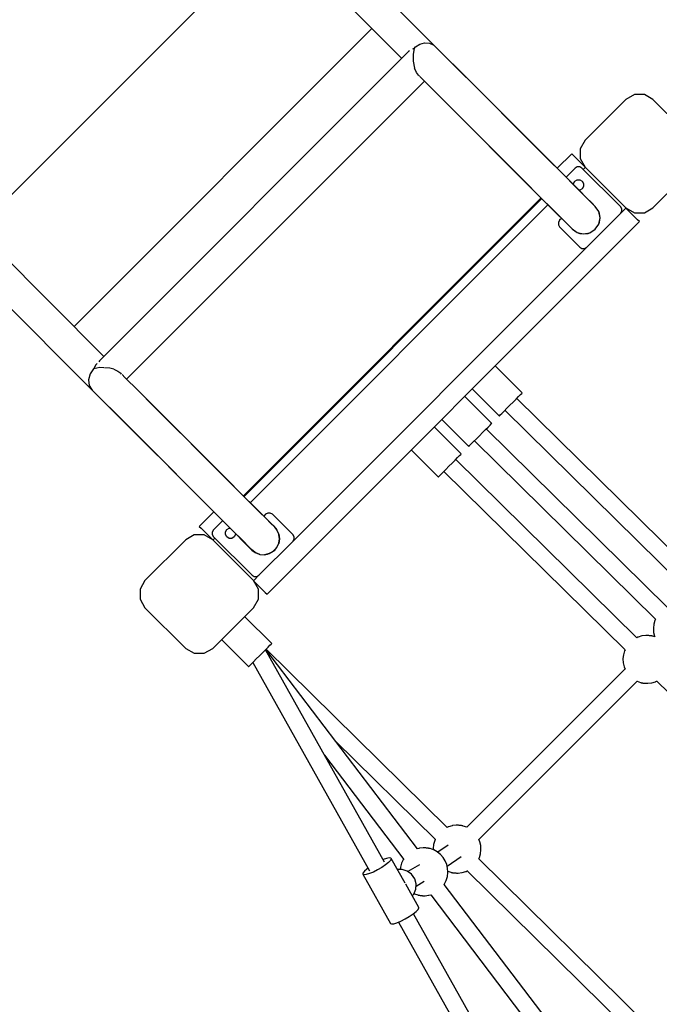
# Model space of a CAD drawing. Units: millimetres. Extents: x -6494 to 20855, y 2423 to 21435.
# Drawn here: x 296 to 964, y 13497 to 14525 of the extents above; entities that cross this region are included whole.
import ezdxf

# ---------------------------------------------------------------- set-up
doc = ezdxf.new("R2010")
doc.units = ezdxf.units.MM
doc.layers.add('PV-54A68', color=7, linetype='Continuous')
doc.styles.get("Standard").update_dxf_attribs({"font": 'arial.ttf'})
doc.dimstyles.new('Kopia Kopia ISO-25 moduły', dxfattribs={"dimtxt": 300, "dimasz": 210, "dimexe": 1.25, "dimexo": 0.625, "dimgap": 80, "dimtad": 1, "dimdec": 1, "dimlfac": 0.001, "dimtxsty": 'Standard', "dimblk": 'OBLIQUE', "dimcen": 2.5, "dimse1": 1, "dimse2": 1, "dimadec": 0, "dimazin": 0, "dimtfac": 1, "dimtdec": 1, "dimtmove": 0, "dimatfit": 3, "dimfxl": 1, "dimtfillclr": 256, "dimarcsym": 0})

# ---------------------------------------------------------------- blocks, each defined once
blk = doc.blocks.new('*U1')
at = {"layer": 'PV-54A68'}
for p, q in [((-2954.9, -14736.3), (-2782.1, -14560.8)), ((-3519, -14697.6), (-3561.4, -14740)), ((-3448.3, -14740), (-3490.7, -14697.6)), ((-3063.4, -14693.3), (-3249.4, -14882.3)), ((-3237.1, -14894.7), (-3050.9, -14705.5)), ((-3031.6, -14725.1), (-3217.6, -14914.1)), ((-3561.4, -14740), (-3566.6, -14749)), ((-3443.1, -14749), (-3448.3, -14740)), ((-3205.2, -14926.5), (-3019.1, -14737.3)), ((-3019.1, -14737.4), (-3017.9, -14738)), ((-3017.9, -14738), (-3013.9, -14739.1)), ((-3013.9, -14739.1), (-3009.8, -14739.5)), ((-3009.8, -14739.5), (-3009.5, -14739.6)), ((-3009.5, -14739.6), (-3005.4, -14739.3)), ((-3005.4, -14739.3), (-3001.4, -14738.4)), ((-3001.9, -14743.7), (-3002, -14744.4)), ((-3001.8, -14742.4), (-3001.9, -14743.1)), ((-3001.9, -14743.1), (-3001.9, -14743.7)), ((-3001.7, -14741.8), (-3001.8, -14742.4)), ((-3001.6, -14741.2), (-3001.7, -14741.8)), ((-3001.5, -14740.7), (-3001.6, -14741.2)), ((-3001.4, -14740.3), (-3001.5, -14740.7)), ((-3001.4, -14738.4), (-3000.6, -14738.1)), ((-3001.3, -14740), (-3001.4, -14740.3)), ((-3000.6, -14738.1), (-3001.3, -14740)), ((-2954, -14737.1), (-2954.6, -14736)), ((-2953.9, -14737.4), (-2954, -14737.1)), ((-2952.7, -14741.2), (-2953.9, -14737.4)), ((-2952.6, -14741.7), (-2952.7, -14741.2)), ((-2952.2, -14745.4), (-2952.6, -14741.7)), ((-3566.6, -14749), (-3566.6, -14759.3)), ((-3443.1, -14759.3), (-3443.1, -14749)), ((-3434, -14754.1), (-3435.9, -14756)), ((-3045.1, -15143), (-3434, -14754.1)), ((-3002.1, -14746.3), (-3002.2, -14746.8)), ((-3002.2, -14746.8), (-3002.1, -14747.2)), ((-3002, -14744.4), (-3002.1, -14745.1)), ((-3002.1, -14745.1), (-3002.1, -14745.7)), ((-3002.1, -14745.7), (-3002.1, -14746.3)), ((-3002.1, -14747.2), (-3002.1, -14747.5)), ((-3002.1, -14747.5), (-3001.7, -14751.3)), ((-3001.7, -14751.3), (-3001.6, -14751.7)), ((-3001.6, -14751.7), (-3000.4, -14755.5)), ((-2954.3, -14756.4), (-2953, -14752.9)), ((-2953, -14752.9), (-2952.9, -14752.6)), ((-2952.9, -14752.6), (-2952.8, -14752.2)), ((-2952.8, -14752.2), (-2952.7, -14751.7)), ((-2952.7, -14751.7), (-2952.6, -14751.1)), ((-2952.6, -14751.1), (-2952.5, -14750.5)), ((-2952.5, -14749.8), (-2952.4, -14749.2)), ((-2952.5, -14750.5), (-2952.5, -14749.8)), ((-2952.4, -14749.2), (-2952.3, -14748.5)), ((-2952.3, -14748.5), (-2952.2, -14747.8)), ((-2952.2, -14745.7), (-2952.2, -14745.4)), ((-2952.2, -14746.2), (-2952.2, -14745.7)), ((-2952.2, -14746.7), (-2952.2, -14746.2)), ((-2952.2, -14747.2), (-2952.2, -14746.7)), ((-2952.2, -14747.8), (-2952.2, -14747.2)), ((-2596.7, -14746.7), (-2769.1, -14921.8)), ((-3566.6, -14759.3), (-3561.4, -14768.3)), ((-3448.3, -14768.3), (-3443.1, -14759.3)), ((-3441.1, -14761.2), (-3448.2, -14768.2)), ((-3435.9, -14756), (-3441.1, -14761.2)), ((-2999.8, -14757), (-3185.8, -14945.9)), ((-3000.4, -14755.5), (-3000.3, -14755.8)), ((-3000.3, -14755.8), (-2999.7, -14757)), ((-2954.3, -14756.7), (-2954.3, -14756.4)), ((-2789.2, -14921.8), (-2954.3, -14756.6)), ((-2756.9, -14934.4), (-2584.2, -14758.9)), ((-3561.4, -14768.3), (-3519, -14810.7)), ((-3490.7, -14810.7), (-3448.3, -14768.3)), ((-3449.6, -14773.9), (-3489.9, -14814.2)), ((-3447.4, -14772.6), (-3449.6, -14773.9)), ((-3448.2, -14768.2), (-3448.3, -14768.3)), ((-3448.2, -14768.2), (-3442.5, -14773.9)), ((-3444.8, -14772.6), (-3447.4, -14772.6)), ((-3442.5, -14773.9), (-3444.8, -14772.6)), ((-3407.2, -14809.2), (-3442.5, -14773.9)), ((-3173.4, -14958.3), (-2987.2, -14769.2)), ((-2987.3, -14769.2), (-2986, -14769.8)), ((-2986, -14769.8), (-2982.1, -14770.9)), ((-2982.1, -14770.9), (-2978, -14771.3)), ((-2978, -14771.3), (-2977.6, -14771.4)), ((-2977.6, -14771.4), (-2973.5, -14771.2)), ((-2973.5, -14771.2), (-2969.5, -14770.2)), ((-2969.5, -14770.2), (-2966.9, -14769.2)), ((-2967.1, -14769.3), (-2802, -14934.4)), ((-3449.8, -14800.3), (-3475.4, -14825.9)), ((-3453.1, -14803.6), (-3459.5, -14810)), ((-3449.8, -14800.3), (-3453.1, -14803.6)), ((-3444.4, -14796.6), (-3449.8, -14800.3)), ((-3437.9, -14795.3), (-3444.4, -14796.6)), ((-3442.3, -14795.9), (-3444.4, -14796.6)), ((-3437.9, -14795.3), (-3442.3, -14795.9)), ((-3431.5, -14796.6), (-3437.9, -14795.3)), ((-3433.5, -14795.9), (-3437.9, -14795.3)), ((-3431.5, -14796.6), (-3433.5, -14795.9)), ((-3426, -14800.3), (-3431.5, -14796.6)), ((-3422.3, -14805.9), (-3426, -14800.3)), ((-3519, -14810.7), (-3510, -14815.9)), ((-3499.7, -14815.9), (-3490.7, -14810.7)), ((-3490.7, -14810.7), (-3497.7, -14817.7)), ((-3489.9, -14814.2), (-3491.2, -14816.4)), ((-3488.5, -14812.8), (-3490.6, -14810.7)), ((-3477.5, -14816.3), (-3476.1, -14813.8)), ((-3476.1, -14813.8), (-3473.7, -14812.4)), ((-3473.7, -14812.4), (-3470.8, -14812.4)), ((-3470.8, -14812.4), (-3468.3, -14813.8)), ((-3459.5, -14810), (-3469.9, -14820.4)), ((-3468.3, -14813.8), (-3466.9, -14816.3)), ((-3422.5, -14819), (-3421.1, -14812.4)), ((-3421.1, -14812.4), (-3422.3, -14805.9)), ((-3421.6, -14807.8), (-3422.3, -14805.9)), ((-3421.1, -14812.4), (-3421.6, -14807.8)), ((-3421.6, -14816.5), (-3421.1, -14812.4)), ((-3405.9, -14811.5), (-3407.2, -14809.2)), ((-3407.2, -14809.2), (-3100.3, -15116.1)), ((-3407.2, -14816.3), (-3405.9, -14814.1)), ((-3405.9, -14814.1), (-3405.9, -14811.5)), ((-2549.2, -14810.9), (-2742.4, -14957.9)), ((-3475.4, -14825.9), (-3598.6, -14949.1)), ((-3510, -14815.9), (-3499.7, -14815.9)), ((-3502.9, -14822.9), (-3504.8, -14824.8)), ((-3504.8, -14824.8), (-3489.6, -14840)), ((-3497.7, -14817.7), (-3502.9, -14822.9)), ((-3491.2, -14816.4), (-3491.2, -14819)), ((-3491.2, -14819), (-3489.9, -14821.3)), ((-3489.9, -14821.3), (-3480.4, -14830.8)), ((-3469.9, -14820.4), (-3483.7, -14834.2)), ((-3477.5, -14819.1), (-3477.5, -14816.3)), ((-3476.1, -14821.6), (-3477.5, -14819.1)), ((-3473.7, -14823), (-3476.1, -14821.6)), ((-3475.4, -14825.9), (-3475.4, -14825.9)), ((-3472.6, -14823), (-3473.7, -14823)), ((-3466.9, -14816.3), (-3466.9, -14817.4)), ((-3451.6, -14849.7), (-3426, -14824.1)), ((-3429.3, -14827.3), (-3426.4, -14824.5)), ((-3428.4, -14837.5), (-3407.2, -14816.3)), ((-3426.4, -14824.5), (-3422.5, -14819)), ((-3426.4, -14824.5), (-3426.1, -14824.2)), ((-3426, -14824.1), (-3426.1, -14824.1)), ((-3426, -14824.1), (-3422.5, -14819)), ((-3426, -14824.1), (-3426, -14824.1)), ((-3422.5, -14819), (-3421.6, -14816.5)), ((-2731.6, -14972.1), (-2538.3, -14825.1)), ((-3483.7, -14834.2), (-3500.2, -14850.8)), ((-3446.2, -14844.2), (-3435.8, -14833.8)), ((-3437.4, -14835.5), (-3435.5, -14837.5)), ((-3435.8, -14833.8), (-3429.3, -14827.3)), ((-3460, -14858), (-3446.2, -14844.2)), ((-3435.5, -14837.5), (-3433.2, -14838.8)), ((-3433.2, -14838.8), (-3430.6, -14838.8)), ((-3430.6, -14838.8), (-3428.4, -14837.5)), ((-3574.8, -14972.8), (-3451.6, -14849.7)), ((-3500.2, -14850.8), (-3518.7, -14869.2)), ((-3147.8, -15167.6), (-3458.7, -14856.8)), ((-3147.1, -15166.9), (-3458, -14856)), ((-3451.6, -14849.6), (-3451.6, -14849.7)), ((-3140.7, -15160.5), (-3451.6, -14849.7)), ((-3476.5, -14874.5), (-3460, -14858)), ((-3518.7, -14869.2), (-3538.1, -14888.6)), ((-3494.9, -14892.9), (-3476.5, -14874.5)), ((-3255.2, -14876.5), (-3283.4, -14904.7)), ((-3254.8, -14876.9), (-3255.2, -14876.5)), ((-3253.5, -14878.2), (-3254.8, -14876.9)), ((-3251.4, -14880.3), (-3253.5, -14878.2)), ((-3248.7, -14883), (-3251.4, -14880.3)), ((-3245.7, -14886.1), (-3248.7, -14883)), ((-3242.4, -14889.3), (-3245.7, -14886.1)), ((-2513.5, -14878.9), (-2711.8, -14990.1)), ((-3538.1, -14888.6), (-3557.5, -14908)), ((-3514.3, -14912.3), (-3494.9, -14892.9)), ((-3239.2, -14892.5), (-3242.4, -14889.3)), ((-3236.3, -14895.5), (-3239.2, -14892.5)), ((-3233.9, -14897.8), (-3236.3, -14895.5)), ((-3232.2, -14899.5), (-3233.9, -14897.8)), ((-2703, -15005.8), (-2504.8, -14894.6)), ((-3557.5, -14908), (-3575.9, -14926.4)), ((-3259.4, -14928.7), (-3231.2, -14900.5)), ((-3231.3, -14900.4), (-3232.2, -14899.5)), ((-3231.2, -14900.5), (-3231.3, -14900.4)), ((-3533.7, -14931.7), (-3514.3, -14912.3)), ((-3223.4, -14908.3), (-3251.6, -14936.5)), ((-3223, -14908.8), (-3223.4, -14908.3)), ((-3221.7, -14910.1), (-3223, -14908.8)), ((-3219.6, -14912.1), (-3221.7, -14910.1)), ((-3216.9, -14914.8), (-3219.6, -14912.1)), ((-3213.8, -14917.9), (-3216.9, -14914.8)), ((-3210.6, -14921.2), (-3213.8, -14917.9)), ((-3575.9, -14926.4), (-3592.4, -14943)), ((-3207.4, -14924.4), (-3210.6, -14921.2)), ((-3204.5, -14927.3), (-3207.4, -14924.4)), ((-3202.1, -14929.7), (-3204.5, -14927.3)), ((-2786.8, -14920.7), (-2789.2, -14921.7)), ((-2782.8, -14919.8), (-2786.8, -14920.7)), ((-2778.7, -14919.6), (-2782.8, -14919.8)), ((-2778.3, -14919.6), (-2778.7, -14919.6)), ((-2774.2, -14920.1), (-2778.3, -14919.6)), ((-2770.3, -14921.2), (-2774.2, -14920.1)), ((-2769, -14921.8), (-2770.3, -14921.2)), ((-3552.2, -14950.1), (-3533.7, -14931.7)), ((-3227.6, -14960.6), (-3199.4, -14932.4)), ((-3200.4, -14931.4), (-3202.1, -14929.7)), ((-3199.5, -14932.2), (-3200.4, -14931.4)), ((-3199.4, -14932.4), (-3199.5, -14932.2)), ((-2803.5, -14938.8), (-2803.6, -14939.3)), ((-2803.4, -14938.4), (-2803.5, -14938.8)), ((-2803.3, -14938.1), (-2803.4, -14938.4)), ((-2802.1, -14934.5), (-2803.3, -14938.1)), ((-2802, -14934.4), (-2802.1, -14934.5)), ((-2756, -14935.1), (-2756.6, -14934)), ((-2755.9, -14935.5), (-2756, -14935.1)), ((-2754.7, -14939.3), (-2755.9, -14935.5)), ((-3592.4, -14943), (-3606.2, -14956.8)), ((-3191.6, -14940.1), (-3219.8, -14968.3)), ((-3191.1, -14940.6), (-3191.6, -14940.1)), ((-3189.8, -14941.9), (-3191.1, -14940.6)), ((-3187.8, -14944), (-3189.8, -14941.9)), ((-3185.1, -14946.6), (-3187.8, -14944)), ((-3182, -14949.7), (-3185.1, -14946.6)), ((-2804.1, -14943.7), (-2804.2, -14944.3)), ((-2804.2, -14944.3), (-2804.2, -14944.8)), ((-2804.2, -14944.8), (-2804.2, -14945.2)), ((-2804.2, -14945.2), (-2804.1, -14945.6)), ((-2804, -14942.5), (-2804.1, -14943.1)), ((-2804.1, -14943.1), (-2804.1, -14943.7)), ((-2804.1, -14945.6), (-2803.7, -14949.3)), ((-2803.9, -14941.1), (-2804, -14941.8)), ((-2804, -14941.8), (-2804, -14942.5)), ((-2803.8, -14940.5), (-2803.9, -14941.1)), ((-2803.7, -14939.9), (-2803.8, -14940.5)), ((-2803.6, -14939.3), (-2803.7, -14939.9)), ((-2803.7, -14949.3), (-2803.6, -14949.7)), ((-2761.5, -14954.9), (-2771.5, -14940.3)), ((-2754.7, -14939.7), (-2754.7, -14939.3)), ((-2754.2, -14943.5), (-2754.7, -14939.7)), ((-2754.7, -14949.7), (-2754.6, -14949.2)), ((-2754.6, -14948.6), (-2754.5, -14947.9)), ((-2754.6, -14949.2), (-2754.6, -14948.6)), ((-2754.5, -14947.9), (-2754.4, -14947.2)), ((-2754.4, -14947.2), (-2754.3, -14946.6)), ((-2754.3, -14945.9), (-2754.2, -14945.3)), ((-2754.3, -14946.6), (-2754.3, -14945.9)), ((-2754.2, -14943.8), (-2754.2, -14943.5)), ((-2754.2, -14944.2), (-2754.2, -14943.8)), ((-2754.2, -14944.7), (-2754.2, -14944.2)), ((-2754.2, -14945.3), (-2754.2, -14944.7)), ((-3606.2, -14956.8), (-3716.4, -15066.9)), ((-3606.2, -14956.8), (-3618.1, -14968.9)), ((-3568.7, -14966.7), (-3552.2, -14950.1)), ((-3178.8, -14953), (-3182, -14949.7)), ((-3175.5, -14956.2), (-3178.8, -14953)), ((-3172.6, -14959.1), (-3175.5, -14956.2)), ((-3170.2, -14961.5), (-3172.6, -14959.1)), ((-2801.8, -14955), (-2987.8, -15143.9)), ((-2803.6, -14949.7), (-2802.5, -14953.6)), ((-2802.5, -14953.6), (-2802.3, -14953.9)), ((-2802.3, -14953.9), (-2801.7, -14955.1)), ((-2783.3, -14953.9), (-2775.9, -14964.7)), ((-2770.4, -14959), (-2773.5, -14961.7)), ((-2767, -14956.9), (-2770.4, -14959)), ((-2763.2, -14955.3), (-2767, -14956.9)), ((-2759.2, -14954.4), (-2763.2, -14955.3)), ((-2755.1, -14954.2), (-2759.2, -14954.4)), ((-2756.2, -14954.2), (-2755, -14951)), ((-2754.7, -14954.2), (-2755.1, -14954.2)), ((-2755, -14951), (-2754.9, -14950.6)), ((-2754.9, -14950.6), (-2754.8, -14950.2)), ((-2754.8, -14950.2), (-2754.7, -14949.7)), ((-2750.6, -14954.6), (-2754.7, -14954.2)), ((-2746.6, -14955.8), (-2750.6, -14954.6)), ((-2742.9, -14957.5), (-2746.6, -14955.8)), ((-2742.1, -14958.1), (-2742.9, -14957.5)), ((-3615.2, -14966), (-3838.6, -15189)), ((-3620.1, -14973.4), (-3618.1, -14968.9)), ((-3582.5, -14980.5), (-3568.7, -14966.7)), ((-3195.8, -14992.4), (-3167.6, -14964.2)), ((-3168.5, -14963.2), (-3170.2, -14961.5)), ((-3167.7, -14964.1), (-3168.5, -14963.2)), ((-3167.6, -14964.2), (-3167.7, -14964.1)), ((-2892.2, -15071.8), (-2789.2, -14967.2)), ((-2789.3, -14967.3), (-2788.1, -14967.8)), ((-2788.1, -14967.8), (-2784.1, -14969)), ((-2784.1, -14969), (-2780, -14969.4)), ((-2780, -14969.4), (-2779.6, -14969.4)), ((-2778.4, -14969.1), (-2779.7, -14972.6)), ((-2779.6, -14969.4), (-2778.5, -14969.4)), ((-2778.3, -14968.7), (-2778.4, -14969.1)), ((-2776.3, -14965.2), (-2778.3, -14968.7)), ((-2776.1, -14964.9), (-2776.3, -14965.2)), ((-2773.5, -14961.7), (-2776.1, -14964.9)), ((-3620.4, -14978.4), (-3620.1, -14973.4)), ((-3619.1, -14983.5), (-3620.4, -14978.4)), ((-3269.7, -15289.6), (-3580.7, -14978.7)), ((-2780.4, -14977.7), (-2780.5, -14978.3)), ((-2780.5, -14978.3), (-2780.5, -14978.9)), ((-2780.5, -14978.9), (-2780.5, -14979.4)), ((-2780.5, -14979.4), (-2780.5, -14979.8)), ((-2780.5, -14979.8), (-2780.5, -14980.1)), ((-2780.3, -14976.4), (-2780.4, -14977)), ((-2780.4, -14977), (-2780.4, -14977.7)), ((-2780.2, -14975.7), (-2780.3, -14976.4)), ((-2780.1, -14974.4), (-2780.2, -14975)), ((-2780.2, -14975), (-2780.2, -14975.7)), ((-2780, -14973.9), (-2780.1, -14974.4)), ((-2779.9, -14973.4), (-2780, -14973.9)), ((-2779.8, -14973), (-2779.9, -14973.4)), ((-2779.7, -14972.6), (-2779.8, -14973)), ((-2740.7, -14987.4), (-2745.6, -14978.9)), ((-2731.1, -14973.9), (-2731.6, -14972.1)), ((-2731, -14974.3), (-2731.1, -14973.9)), ((-2730.6, -14978), (-2731, -14974.3)), ((-2730.5, -14978.4), (-2730.6, -14978)), ((-2730.6, -14979.3), (-2730.5, -14978.8)), ((-2730.6, -14979.9), (-2730.6, -14979.3)), ((-2730.6, -14980.5), (-2730.6, -14979.9)), ((-2730.5, -14978.8), (-2730.5, -14978.4)), ((-3616.3, -14988.1), (-3619.1, -14983.5)), ((-3614.8, -14989.4), (-3616.3, -14988.1)), ((-3614.8, -14989), (-3614.9, -14989.2)), ((-3614.9, -14989.2), (-3608.5, -14990.5)), ((-3614.9, -14989.2), (-3614.7, -14989.8)), ((-3614.7, -14989.8), (-3614, -14991)), ((-3601.5, -14990.4), (-3594.1, -14988.9)), ((-3593.5, -14988.6), (-3594.1, -14988.9)), ((-3589.7, -14986.9), (-3593.5, -14988.6)), ((-3586.8, -14984.8), (-3589.7, -14986.9)), ((-3586.7, -14984.7), (-3587, -14985)), ((-3586.8, -14984.8), (-3585.7, -14983.7)), ((-3585.5, -14983.5), (-3582.5, -14980.5)), ((-2779.4, -14986), (-2987.5, -15144.2)), ((-2780.5, -14980.1), (-2780.1, -14983.9)), ((-2780.1, -14983.9), (-2780, -14984.3)), ((-2780, -14984.3), (-2779.5, -14986)), ((-2762.9, -14983.8), (-2755.9, -14996)), ((-2748.3, -14988.8), (-2753, -14992)), ((-2743, -14987.3), (-2748.3, -14988.8)), ((-2737.4, -14987.6), (-2743, -14987.3)), ((-2718.3, -14984.6), (-2742.5, -14998.1)), ((-2732.2, -14989.7), (-2737.4, -14987.6)), ((-2732.8, -14989.4), (-2732.6, -14989.1)), ((-2732.6, -14989.1), (-2731.4, -14985.5)), ((-2730.3, -14991.3), (-2732.2, -14989.7)), ((-2731.4, -14985.5), (-2731.3, -14985.2)), ((-2731.3, -14985.2), (-2731.2, -14984.8)), ((-2731.2, -14984.8), (-2731.1, -14984.3)), ((-2731.1, -14984.3), (-2731, -14983.7)), ((-2731, -14983.7), (-2730.9, -14983.1)), ((-2730.9, -14983.1), (-2730.8, -14982.5)), ((-2730.8, -14981.8), (-2730.7, -14981.1)), ((-2730.8, -14982.5), (-2730.8, -14981.8)), ((-2730.7, -14981.1), (-2730.6, -14980.5)), ((-2717.8, -14984.5), (-2718.3, -14984.6)), ((-2716.2, -14985.3), (-2717.8, -14984.5)), ((-2714, -14987.4), (-2716.2, -14985.3)), ((-2711.5, -14990.5), (-2714, -14987.4)), ((-3612.1, -14994.2), (-3611.5, -14995.3)), ((-3611.5, -14995.3), (-3288.6, -15317.9)), ((-3608.5, -14990.5), (-3601.5, -14990.4)), ((-2877.2, -15082.8), (-2768.5, -15000.2)), ((-2743.5, -14998.7), (-2769.5, -15013.3)), ((-2768.7, -15000.3), (-2768.1, -15000.7)), ((-2768.1, -15000.7), (-2764.4, -15002.4)), ((-2756.3, -14996.5), (-2758, -15001.8)), ((-2753, -14992), (-2756.3, -14996.5)), ((-2742.8, -14998.5), (-2742.8, -14998.5)), ((-2742.8, -14998.5), (-2742.8, -14998.5)), ((-2708.9, -14994.4), (-2711.5, -14990.5)), ((-2706.3, -14998.8), (-2708.9, -14994.4)), ((-2704.1, -15003.2), (-2706.3, -14998.8)), ((-3814.8, -15212.9), (-3604.4, -15002.4)), ((-2764.4, -15002.4), (-2760.5, -15003.5)), ((-2760.5, -15003.5), (-2757.9, -15003.8)), ((-2758, -15001.8), (-2757.9, -15006.7)), ((-2702.4, -15007.3), (-2704.1, -15003.2)), ((-2701.4, -15010.7), (-2702.4, -15007.3)), ((-2701.2, -15013.1), (-2701.4, -15010.7)), ((-2765.5, -15020.2), (-2987.2, -15144.5)), ((-2769.9, -15013.7), (-2770, -15015.5)), ((-2770, -15015.5), (-2769.4, -15018.4)), ((-2769.5, -15013.3), (-2769.9, -15013.7)), ((-2769.5, -15013.3), (-2769, -15013.2)), ((-2769.4, -15018.4), (-2768.2, -15021.7)), ((-2769, -15013.2), (-2767.4, -15014)), ((-2767.4, -15014), (-2765.2, -15016.1)), ((-2765.2, -15016.1), (-2762.7, -15019.2)), ((-2762.7, -15019.2), (-2760.1, -15023.1)), ((-2752.9, -15042.9), (-2701.7, -15014.2)), ((-2701.7, -15014.2), (-2701.2, -15013.1)), ((-2760.1, -15023.1), (-2757.5, -15027.5)), ((-2757.5, -15027.5), (-2755.3, -15031.9)), ((-3635.4, -15033.5), (-3324.6, -15344.4)), ((-2974, -15157.8), (-2756.7, -15035.9)), ((-2759.4, -15037.4), (-2758.4, -15038.7)), ((-2758.4, -15038.7), (-2756.1, -15041.3)), ((-2756.1, -15041.3), (-2754.2, -15042.8)), ((-2755.3, -15031.9), (-2753.6, -15036)), ((-2753.6, -15036), (-2752.6, -15039.4)), ((-2752.6, -15039.4), (-2752.4, -15041.8)), ((-2754.2, -15042.8), (-2752.9, -15042.9)), ((-2752.4, -15041.8), (-2752.9, -15042.9)), ((-3107.4, -15116.1), (-3128.6, -15137.3)), ((-3105.1, -15114.8), (-3107.4, -15116.1)), ((-3102.5, -15114.8), (-3105.1, -15114.8)), ((-3100.3, -15116.1), (-3102.5, -15114.8)), ((-3064.9, -15151.5), (-3100.3, -15116.1)), ((-3116.2, -15136), (-3112.4, -15132.7)), ((-3112.4, -15132.7), (-3115.1, -15134.9)), ((-3107.9, -15130.7), (-3112.4, -15132.7)), ((-3107.9, -15130.7), (-3103, -15130)), ((-3107.6, -15130.6), (-3107.9, -15130.7)), ((-3103, -15130), (-3107.6, -15130.6)), ((-3098.9, -15130.6), (-3103, -15130)), ((-3103, -15130), (-3098.1, -15130.8)), ((-3098.1, -15130.8), (-3098.9, -15130.6)), ((-3093.6, -15133), (-3098.1, -15130.8)), ((-3093.6, -15133), (-3090, -15136.4)), ((-3091.3, -15134.9), (-3093.6, -15133)), ((-3736.8, -15134.9), (-3581.4, -15290.4)), ((-3736.8, -15134.9), (-3426, -15445.8)), ((-3115.1, -15134.9), (-3140.7, -15160.5)), ((-3128.6, -15137.3), (-3129.9, -15139.6)), ((-3129.9, -15139.6), (-3129.9, -15142.2)), ((-3129.9, -15142.2), (-3128.6, -15144.4)), ((-3128.6, -15144.4), (-3126.6, -15146.4)), ((-3118.4, -15138.3), (-3124.8, -15144.7)), ((-3116.2, -15136), (-3118.4, -15138.3)), ((-3115.5, -15135.3), (-3116.2, -15136)), ((-3115.3, -15135.1), (-3115.1, -15134.9)), ((-3115.1, -15135), (-3115.1, -15134.9)), ((-3090, -15136.4), (-3091.3, -15134.9)), ((-3087.5, -15140.8), (-3090, -15136.4)), ((-3087, -15142.5), (-3087.5, -15140.8)), ((-3087.5, -15140.8), (-3086.4, -15145.6)), ((-3086.4, -15145.6), (-3087, -15142.5)), ((-3047, -15144.9), (-3045.1, -15143)), ((-2993.6, -15138.1), (-3021.9, -15166.4)), ((-2993.2, -15138.6), (-2993.6, -15138.1)), ((-2991.9, -15139.9), (-2993.2, -15138.6)), ((-2989.8, -15141.9), (-2991.9, -15139.9)), ((-2987.1, -15144.6), (-2989.8, -15141.9)), ((-3124.8, -15144.7), (-3135.2, -15155.1)), ((-3086.8, -15150.6), (-3088.6, -15155.2)), ((-3088.6, -15155.2), (-3087, -15151.2)), ((-3087, -15151.2), (-3086.8, -15150.6)), ((-3086.8, -15150.6), (-3086.4, -15145.6)), ((-3063.6, -15153.7), (-3064.9, -15151.5)), ((-3064.9, -15151.5), (-3059.3, -15157.1)), ((-3063.6, -15156.3), (-3063.6, -15153.7)), ((-3050.4, -15152), (-3059.4, -15157.2)), ((-3059.3, -15157.1), (-3052.2, -15150.1)), ((-3052.2, -15150.1), (-3047, -15144.9)), ((-3040, -15152), (-3050.4, -15152)), ((-3031.1, -15157.2), (-3040, -15152)), ((-2984, -15147.7), (-2987.1, -15144.6)), ((-2980.8, -15151), (-2984, -15147.7)), ((-2977.6, -15154.2), (-2980.8, -15151)), ((-2974.7, -15157.1), (-2977.6, -15154.2)), ((-3140.7, -15160.5), (-3263.9, -15283.8)), ((-3135.2, -15155.1), (-3149, -15168.9)), ((-3140.7, -15160.5), (-3140.7, -15160.6)), ((-3116.9, -15184.4), (-3091.3, -15158.8)), ((-3105.2, -15198.9), (-3064.9, -15158.5)), ((-3059.4, -15157.2), (-3101.8, -15199.6)), ((-3101.1, -15168.4), (-3094.7, -15162)), ((-3094.7, -15162), (-3091.7, -15159.1)), ((-3088.6, -15155.2), (-3091.7, -15159.1)), ((-3091.7, -15159.1), (-3091.5, -15158.9)), ((-3091.3, -15158.8), (-3091.4, -15158.8)), ((-3091.3, -15158.8), (-3088.6, -15155.2)), ((-3091.3, -15158.8), (-3091.3, -15158.7)), ((-3064.9, -15158.5), (-3063.6, -15156.3)), ((-3059.4, -15157.2), (-3059.3, -15157.1)), ((-2988.7, -15199.6), (-3031.1, -15157.2)), ((-2997.8, -15190.5), (-2969.6, -15162.2)), ((-2972.3, -15159.5), (-2974.7, -15157.1)), ((-2970.6, -15161.2), (-2972.3, -15159.5)), ((-2969.7, -15162.1), (-2970.6, -15161.2)), ((-2969.6, -15162.2), (-2969.7, -15162.1)), ((-3149, -15168.9), (-3165.6, -15185.4)), ((-3111.5, -15178.8), (-3101.1, -15168.4)), ((-3240.2, -15307.5), (-3116.9, -15184.4)), ((-3165.6, -15185.4), (-3184, -15203.9)), ((-3125.3, -15192.6), (-3111.5, -15178.8)), ((-3117, -15184.3), (-3116.9, -15184.4)), ((-3114.1, -15182.6), (-3114.1, -15181.5)), ((-3112.7, -15185.1), (-3114.1, -15182.6)), ((-3110.2, -15186.5), (-3112.7, -15185.1)), ((-3108.4, -15175.9), (-3107.4, -15175.9)), ((-3107.4, -15175.9), (-3104.9, -15177.3)), ((-3104.9, -15185.1), (-3107.4, -15186.5)), ((-3104.9, -15177.3), (-3103.5, -15179.8)), ((-3103.5, -15182.6), (-3104.9, -15185.1)), ((-3103.5, -15179.8), (-3103.5, -15182.6)), ((-3141.8, -15209.2), (-3125.3, -15192.6)), ((-3121.9, -15189.3), (-3112.3, -15198.9)), ((-3107.4, -15186.5), (-3110.2, -15186.5)), ((-3184, -15203.9), (-3203.4, -15223.3)), ((-3131.1, -15198.5), (-3115.9, -15213.7)), ((-3112.3, -15198.9), (-3110.1, -15200.1)), ((-3110.1, -15200.1), (-3107.5, -15200.1)), ((-3108.8, -15206.6), (-3101.8, -15199.6)), ((-3107.5, -15200.1), (-3105.2, -15198.9)), ((-3101.8, -15199.6), (-3107, -15208.6)), ((-3101.7, -15199.6), (-3103.8, -15197.4)), ((-2983.5, -15208.6), (-2988.7, -15199.6)), ((-3160.3, -15227.6), (-3141.8, -15209.2)), ((-3115.9, -15213.7), (-3114, -15211.8)), ((-3114, -15211.8), (-3108.8, -15206.6)), ((-3107, -15208.6), (-3107, -15219)), ((-2983.5, -15219), (-2983.5, -15208.6)), ((-3203.4, -15223.3), (-3222.8, -15242.7)), ((-3107, -15219), (-3101.8, -15227.9)), ((-2988.7, -15227.9), (-2983.5, -15219)), ((-3179.7, -15247), (-3160.3, -15227.6)), ((-3101.8, -15227.9), (-3059.4, -15270.4)), ((-3031.1, -15270.4), (-2988.7, -15227.9)), ((-3222.8, -15242.7), (-3241.2, -15261.1)), ((-3199.1, -15266.4), (-3179.7, -15247)), ((-3241.2, -15261.1), (-3257.7, -15277.6)), ((-3217.5, -15284.8), (-3199.1, -15266.4)), ((-3257.7, -15277.6), (-3271.5, -15291.4)), ((-3059.4, -15270.4), (-3050.4, -15275.5)), ((-3050.4, -15275.5), (-3040, -15275.5)), ((-3040, -15275.5), (-3031.1, -15270.4)), ((-3234, -15301.4), (-3217.5, -15284.8)), ((-3581.4, -15290.4), (-3426, -15445.8)), ((-3278, -15298.7), (-3275.9, -15295.7)), ((-3276.1, -15296), (-3275.8, -15295.8)), ((-3274.9, -15294.9), (-3275.9, -15295.7)), ((-3271.5, -15291.4), (-3274.5, -15294.4)), ((-3281, -15307), (-3281.3, -15312.7)), ((-3279.9, -15303.1), (-3281, -15307)), ((-3279.9, -15303.1), (-3279.7, -15302.4)), ((-3279.9, -15303.1), (-3279.9, -15303.1)), ((-3279.7, -15302.4), (-3278, -15298.7)), ((-3247.8, -15315.2), (-3234, -15301.4)), ((-3293.4, -15313.2), (-3503.9, -15523.7)), ((-3288.6, -15317.9), (-3287.7, -15318.7)), ((-3281.3, -15313.2), (-3281.6, -15317.5)), ((-3281.6, -15317.5), (-3280.2, -15323.9)), ((-3258, -15325.4), (-3247.8, -15315.2)), ((-3480.1, -15547.5), (-3258, -15325.4)), ((-3286.1, -15320.2), (-3284.2, -15322)), ((-3284.2, -15322), (-3280.9, -15323.6)), ((-3280.9, -15323.6), (-3280.2, -15323.9)), ((-3280.7, -15323.7), (-3280.5, -15324.1)), ((-3280.5, -15324.1), (-3275.1, -15327.8)), ((-3280.2, -15323.9), (-3280.2, -15323.8)), ((-3275.1, -15327.8), (-3268.9, -15329.4)), ((-3268.9, -15329.4), (-3262.9, -15328.6)), ((-3262.9, -15328.6), (-3258, -15325.4))]:
    blk.add_line(p, q, dxfattribs=at)
blk = doc.blocks.new('1210')
at = {"layer": 'PV-54A68', "rotation": 270}
blk.add_blockref('*U1', (15697.5, 10879.9), dxfattribs=at)
blk = doc.blocks.new('_OBLIQUE')
at = {"color": 0, "linetype": 'ByBlock', "lineweight": -2}
for p, q in [((-0.5, -0.5), (0.5, 0.5)), ((0, 0), (0, 0))]:
    blk.add_line(p, q, dxfattribs=at)
blk = doc.blocks.new('*D12')
at = {"color": 0, "lineweight": -2}
blk.add_line((-2104.5, 20110.9), (17422.5, 20110.9), dxfattribs=at)
at = {"layer": 'Defpoints', "color": 0}
for p in [(17422.5, 20110.9), (-2104.5, 16622.6), (17422.5, 7370.5)]:
    blk.add_point(p, dxfattribs=at)
at = {"color": 0, "lineweight": -2, "xscale": 210, "yscale": 210, "zscale": 210, "rotation": 180}
blk.add_blockref('_OBLIQUE', (-2104.5, 20110.9), dxfattribs=at)
at = {"color": 0, "lineweight": -2, "xscale": 210, "yscale": 210, "zscale": 210}
blk.add_blockref('_OBLIQUE', (17422.5, 20110.9), dxfattribs=at)
at = {"color": 0, "insert": (7659, 20371.2), "char_height": 300, "attachment_point": 5}
blk.add_mtext('19,5m', dxfattribs=at)
blk = doc.blocks.new('*D13')
at = {"color": 0, "lineweight": -2}
blk.add_line((-4361, 20978.3), (20749.9, 20978.3), dxfattribs=at)
at = {"layer": 'Defpoints', "color": 0}
for p in [(20749.9, 20978.3), (-4361, 16961.7), (20749.9, 6861.6)]:
    blk.add_point(p, dxfattribs=at)
at = {"color": 0, "lineweight": -2, "xscale": 210, "yscale": 210, "zscale": 210, "rotation": 180}
blk.add_blockref('_OBLIQUE', (-4361, 20978.3), dxfattribs=at)
at = {"color": 0, "lineweight": -2, "xscale": 210, "yscale": 210, "zscale": 210}
blk.add_blockref('_OBLIQUE', (20749.9, 20978.3), dxfattribs=at)
at = {"color": 0, "insert": (8194.4, 21238.6), "char_height": 300, "attachment_point": 5}
blk.add_mtext('25,1m', dxfattribs=at)

msp = doc.modelspace()

# ---------------------------------------------------------------- block references
msp.add_blockref('1210', (0, 0))

# ---------------------------------------------------------------- dimensions: what is measured, and where the dimension line sits
for base, p1, p2, picture, middle in [((20749.87, 20978.33), (-4361, 16961.72), (20749.87, 6861.56), '*D13', (8194.43, 21238.61)), ((17422.47, 20110.88), (-2104.55, 16622.59), (17422.47, 7370.49), '*D12', (7658.96, 20371.17))]:
    dim = msp.add_linear_dim(base=base, p1=p1, p2=p2, dimstyle='Kopia Kopia ISO-25 moduły', override={"dimpost": 'm'})
    dim.commit()
    dim.dimension.update_dxf_attribs({"geometry": picture, "text_midpoint": middle})

doc.saveas('drawing.dxf')
